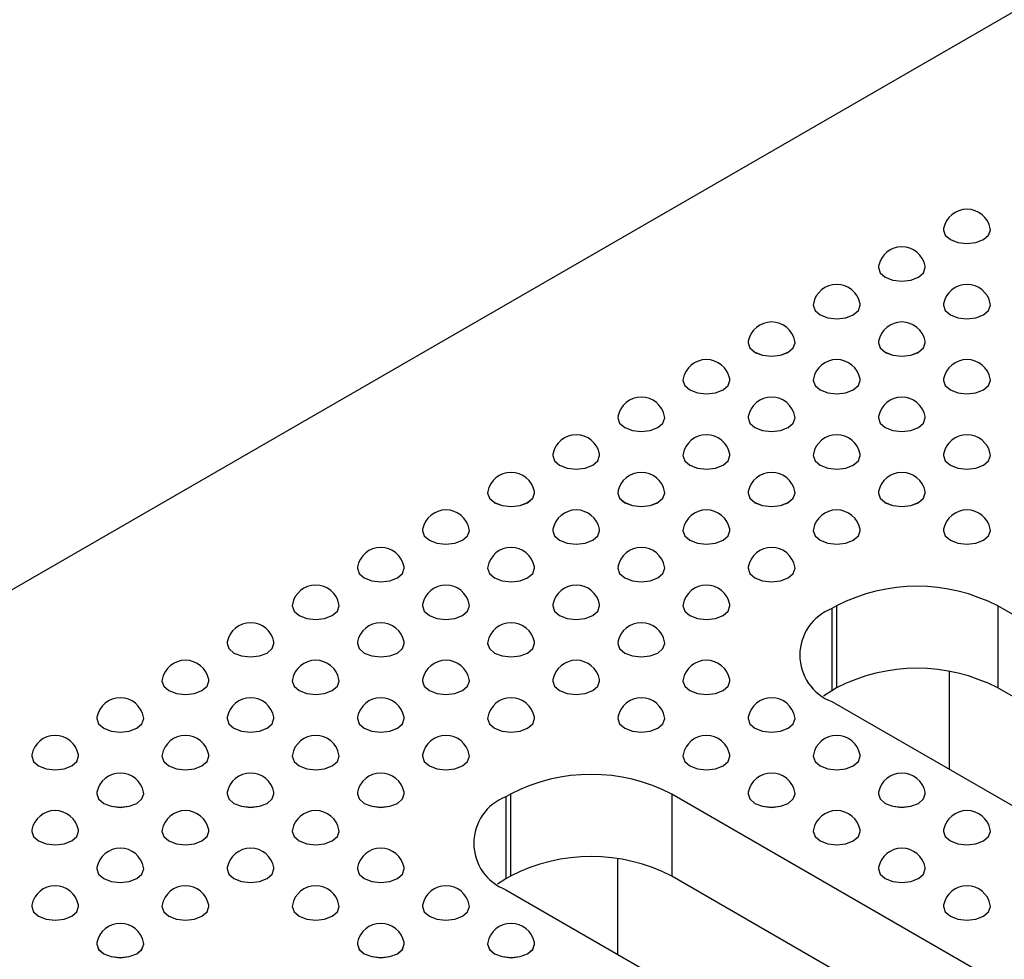
# Model space of a CAD drawing. Units: millimetres. Extents: x 75 to 2075, y 25 to 1460.
# Drawn here: x 1407 to 1456, y 782 to 828 of the extents above; entities that cross this region are included whole.
import ezdxf

# ---------------------------------------------------------------- set-up
doc = ezdxf.new("R2010")
doc.units = ezdxf.units.MM
doc.header["$LTSCALE"] = 5
doc.linetypes.add('SLD-Сплошная', pattern=[0])

msp = doc.modelspace()

# ---------------------------------------------------------------- linework, layer by layer
at = {"color": 7, "linetype": 'SLD-Сплошная', "lineweight": 25}
for p, q in [((1567.354, 892.854), (1236.193, 701.679)), ((1452.756, 817.848), (1452.756, 817.847)), ((1455.089, 817.847), (1455.089, 817.848)), ((1449.515, 815.977), (1449.515, 815.976)), ((1451.848, 815.976), (1451.848, 815.977)), ((1446.274, 814.106), (1446.274, 814.105)), ((1448.608, 814.105), (1448.608, 814.106)), ((1452.756, 814.106), (1452.756, 814.105)), ((1455.089, 814.105), (1455.089, 814.106)), ((1443.033, 812.235), (1443.033, 812.234)), ((1445.367, 812.234), (1445.367, 812.235)), ((1449.515, 812.235), (1449.515, 812.234)), ((1451.848, 812.234), (1451.848, 812.235)), ((1439.792, 810.365), (1439.792, 810.363)), ((1442.126, 810.363), (1442.126, 810.365)), ((1446.274, 810.365), (1446.274, 810.363)), ((1448.608, 810.363), (1448.608, 810.365)), ((1452.756, 810.365), (1452.756, 810.363)), ((1455.089, 810.363), (1455.089, 810.365)), ((1436.552, 808.494), (1436.552, 808.492)), ((1438.885, 808.492), (1438.885, 808.494)), ((1443.033, 808.494), (1443.033, 808.492)), ((1445.367, 808.492), (1445.367, 808.494)), ((1449.515, 808.494), (1449.515, 808.492)), ((1451.848, 808.492), (1451.848, 808.494)), ((1433.311, 806.623), (1433.311, 806.621)), ((1435.644, 806.621), (1435.644, 806.623)), ((1439.792, 806.623), (1439.792, 806.621)), ((1442.126, 806.621), (1442.126, 806.623)), ((1446.274, 806.623), (1446.274, 806.621)), ((1448.608, 806.621), (1448.608, 806.623)), ((1452.756, 806.623), (1452.756, 806.621)), ((1455.089, 806.621), (1455.089, 806.623)), ((1430.07, 804.752), (1430.07, 804.75)), ((1432.403, 804.75), (1432.403, 804.752)), ((1436.552, 804.752), (1436.552, 804.75)), ((1438.885, 804.75), (1438.885, 804.752)), ((1443.033, 804.752), (1443.033, 804.75)), ((1445.367, 804.75), (1445.367, 804.752)), ((1449.515, 804.752), (1449.515, 804.75)), ((1451.848, 804.75), (1451.848, 804.752)), ((1426.829, 802.881), (1426.829, 802.879)), ((1429.162, 802.879), (1429.162, 802.881)), ((1433.311, 802.881), (1433.311, 802.879)), ((1435.644, 802.879), (1435.644, 802.881)), ((1439.792, 802.881), (1439.792, 802.879)), ((1442.126, 802.879), (1442.126, 802.881)), ((1446.274, 802.881), (1446.274, 802.879)), ((1448.608, 802.879), (1448.608, 802.881)), ((1452.756, 802.881), (1452.756, 802.879)), ((1455.089, 802.879), (1455.089, 802.881)), ((1423.588, 801.01), (1423.588, 801.009)), ((1425.921, 801.009), (1425.921, 801.01)), ((1430.07, 801.01), (1430.07, 801.009)), ((1432.403, 801.009), (1432.403, 801.01)), ((1436.552, 801.01), (1436.552, 801.009)), ((1438.885, 801.009), (1438.885, 801.01)), ((1443.033, 801.01), (1443.033, 801.009)), ((1445.367, 801.009), (1445.367, 801.01)), ((1420.347, 799.139), (1420.347, 799.138)), ((1422.68, 799.138), (1422.68, 799.139)), ((1426.829, 799.139), (1426.829, 799.138)), ((1429.162, 799.138), (1429.162, 799.139)), ((1433.311, 799.139), (1433.311, 799.138)), ((1435.644, 799.138), (1435.644, 799.139)), ((1439.792, 799.139), (1439.792, 799.138)), ((1442.126, 799.138), (1442.126, 799.139)), ((1447.437, 799.136), (1447.202, 799)), ((1447.437, 799.136), (1447.437, 795.053)), ((1513.434, 765.663), (1455.451, 799.136)), ((1455.451, 799.136), (1455.451, 795.053)), ((1447.202, 799), (1447.202, 794.917)), ((1417.106, 797.268), (1417.106, 797.267)), ((1419.439, 797.267), (1419.439, 797.268)), ((1423.588, 797.268), (1423.588, 797.267)), ((1425.921, 797.267), (1425.921, 797.268)), ((1430.07, 797.268), (1430.07, 797.267)), ((1432.403, 797.267), (1432.403, 797.268)), ((1436.552, 797.268), (1436.552, 797.267)), ((1438.885, 797.267), (1438.885, 797.268)), ((1453.039, 795.879), (1453.039, 791.004)), ((1413.865, 795.397), (1413.865, 795.396)), ((1416.199, 795.396), (1416.199, 795.397)), ((1420.347, 795.397), (1420.347, 795.396)), ((1422.68, 795.396), (1422.68, 795.397)), ((1426.829, 795.397), (1426.829, 795.396)), ((1429.162, 795.396), (1429.162, 795.397)), ((1433.311, 795.397), (1433.311, 795.396)), ((1435.644, 795.396), (1435.644, 795.397)), ((1439.792, 795.397), (1439.792, 795.396)), ((1442.126, 795.396), (1442.126, 795.397)), ((1447.202, 794.917), (1446.781, 794.645)), ((1447.437, 795.053), (1447.202, 794.917)), ((1513.434, 761.58), (1455.451, 795.053)), ((1447.202, 794.373), (1505.184, 760.9)), ((1410.624, 793.526), (1410.624, 793.525)), ((1412.958, 793.525), (1412.958, 793.526)), ((1417.106, 793.526), (1417.106, 793.525)), ((1419.439, 793.525), (1419.439, 793.526)), ((1423.588, 793.526), (1423.588, 793.525)), ((1425.921, 793.525), (1425.921, 793.526)), ((1430.07, 793.526), (1430.07, 793.525)), ((1432.403, 793.525), (1432.403, 793.526)), ((1436.552, 793.526), (1436.552, 793.525)), ((1438.885, 793.525), (1438.885, 793.526)), ((1443.033, 793.526), (1443.033, 793.525)), ((1445.367, 793.525), (1445.367, 793.526)), ((1407.383, 791.655), (1407.383, 791.654)), ((1409.717, 791.654), (1409.717, 791.655)), ((1413.865, 791.655), (1413.865, 791.654)), ((1416.199, 791.654), (1416.199, 791.655)), ((1420.347, 791.655), (1420.347, 791.654)), ((1422.68, 791.654), (1422.68, 791.655)), ((1426.829, 791.655), (1426.829, 791.654)), ((1429.162, 791.654), (1429.162, 791.655)), ((1439.792, 791.655), (1439.792, 791.654)), ((1442.126, 791.654), (1442.126, 791.655)), ((1446.274, 791.655), (1446.274, 791.654)), ((1448.608, 791.654), (1448.608, 791.655)), ((1410.624, 789.784), (1410.624, 789.783)), ((1412.958, 789.783), (1412.958, 789.784)), ((1417.106, 789.784), (1417.106, 789.783)), ((1419.439, 789.783), (1419.439, 789.784)), ((1423.588, 789.784), (1423.588, 789.783)), ((1425.921, 789.783), (1425.921, 789.784)), ((1431.216, 789.771), (1430.98, 789.635)), ((1430.98, 789.635), (1430.98, 785.552)), ((1431.216, 789.771), (1431.216, 785.688)), ((1497.212, 756.298), (1439.229, 789.771)), ((1439.229, 789.771), (1439.229, 785.688)), ((1443.033, 789.784), (1443.033, 789.783)), ((1445.367, 789.783), (1445.367, 789.784)), ((1449.515, 789.784), (1449.515, 789.783)), ((1451.848, 789.783), (1451.848, 789.784)), ((1407.383, 787.913), (1407.383, 787.912)), ((1409.717, 787.912), (1409.717, 787.913)), ((1413.865, 787.913), (1413.865, 787.912)), ((1416.199, 787.912), (1416.199, 787.913)), ((1420.347, 787.913), (1420.347, 787.912)), ((1422.68, 787.912), (1422.68, 787.913)), ((1446.274, 787.913), (1446.274, 787.912)), ((1448.608, 787.912), (1448.608, 787.913)), ((1452.756, 787.913), (1452.756, 787.912)), ((1455.089, 787.912), (1455.089, 787.913)), ((1436.54, 786.557), (1436.54, 781.799)), ((1410.624, 786.042), (1410.624, 786.041)), ((1412.958, 786.041), (1412.958, 786.042)), ((1417.106, 786.042), (1417.106, 786.041)), ((1419.439, 786.041), (1419.439, 786.042)), ((1423.588, 786.042), (1423.588, 786.041)), ((1425.921, 786.041), (1425.921, 786.042)), ((1449.515, 786.042), (1449.515, 786.041)), ((1451.848, 786.041), (1451.848, 786.042)), ((1430.98, 785.552), (1430.559, 785.28)), ((1431.216, 785.688), (1430.98, 785.552)), ((1497.212, 752.215), (1439.229, 785.688)), ((1430.98, 785.009), (1488.963, 751.536)), ((1407.383, 784.171), (1407.383, 784.17)), ((1409.717, 784.17), (1409.717, 784.171)), ((1413.865, 784.171), (1413.865, 784.17)), ((1416.199, 784.17), (1416.199, 784.171)), ((1420.347, 784.171), (1420.347, 784.17)), ((1422.68, 784.17), (1422.68, 784.171)), ((1426.829, 784.171), (1426.829, 784.17)), ((1429.162, 784.17), (1429.162, 784.171)), ((1452.756, 784.171), (1452.756, 784.17)), ((1455.089, 784.17), (1455.089, 784.171)), ((1410.624, 782.301), (1410.624, 782.299)), ((1412.958, 782.299), (1412.958, 782.301)), ((1423.588, 782.301), (1423.588, 782.299)), ((1425.921, 782.299), (1425.921, 782.301)), ((1430.07, 782.301), (1430.07, 782.299)), ((1432.403, 782.299), (1432.403, 782.301))]:
    msp.add_line(p, q, dxfattribs=at)
at = {"color": 7, "linetype": 'SLD-Сплошная', "lineweight": 25, "flags": 128}
for points in [[(1452.763, 817.922), (1452.756, 817.848), (1452.845, 817.591), (1453.098, 817.372), (1453.476, 817.226), (1453.923, 817.175), (1454.369, 817.226), (1454.748, 817.372), (1455.001, 817.591), (1455.089, 817.848), (1455.082, 817.922)], [(1452.756, 817.847), (1452.845, 817.589), (1453.098, 817.371), (1453.476, 817.225), (1453.923, 817.173), (1454.369, 817.225), (1454.748, 817.371), (1455.001, 817.589), (1455.089, 817.847), (1455.089, 817.847)], [(1449.522, 816.051), (1449.515, 815.977), (1449.604, 815.72), (1449.857, 815.501), (1450.235, 815.355), (1450.682, 815.304), (1451.128, 815.355), (1451.507, 815.501), (1451.76, 815.72), (1451.848, 815.977), (1451.841, 816.051)], [(1449.515, 815.976), (1449.604, 815.718), (1449.857, 815.5), (1450.235, 815.354), (1450.682, 815.302), (1451.128, 815.354), (1451.507, 815.5), (1451.76, 815.718), (1451.848, 815.976), (1451.848, 815.976)], [(1446.281, 814.18), (1446.274, 814.106), (1446.363, 813.849), (1446.616, 813.63), (1446.994, 813.484), (1447.441, 813.433), (1447.887, 813.484), (1448.266, 813.63), (1448.519, 813.849), (1448.608, 814.106), (1448.601, 814.18)], [(1446.274, 814.105), (1446.363, 813.847), (1446.616, 813.629), (1446.994, 813.483), (1447.441, 813.432), (1447.887, 813.483), (1448.266, 813.629), (1448.519, 813.847), (1448.608, 814.105), (1448.608, 814.105)], [(1452.763, 814.18), (1452.756, 814.106), (1452.845, 813.849), (1453.098, 813.63), (1453.476, 813.484), (1453.923, 813.433), (1454.369, 813.484), (1454.748, 813.63), (1455.001, 813.849), (1455.089, 814.106), (1455.082, 814.18)], [(1452.756, 814.105), (1452.845, 813.847), (1453.098, 813.629), (1453.476, 813.483), (1453.923, 813.432), (1454.369, 813.483), (1454.748, 813.629), (1455.001, 813.847), (1455.089, 814.105), (1455.089, 814.105)], [(1443.04, 812.309), (1443.033, 812.235), (1443.122, 811.978), (1443.375, 811.759), (1443.754, 811.613), (1444.2, 811.562), (1444.646, 811.613), (1445.025, 811.759), (1445.278, 811.978), (1445.367, 812.235), (1445.36, 812.309)], [(1443.033, 812.234), (1443.122, 811.976), (1443.375, 811.758), (1443.754, 811.612), (1444.2, 811.561), (1444.646, 811.612), (1445.025, 811.758), (1445.278, 811.976), (1445.367, 812.234), (1445.367, 812.234)], [(1449.522, 812.309), (1449.515, 812.235), (1449.604, 811.978), (1449.857, 811.759), (1450.235, 811.613), (1450.682, 811.562), (1451.128, 811.613), (1451.507, 811.759), (1451.76, 811.978), (1451.848, 812.235), (1451.841, 812.309)], [(1449.515, 812.234), (1449.604, 811.976), (1449.857, 811.758), (1450.235, 811.612), (1450.682, 811.561), (1451.128, 811.612), (1451.507, 811.758), (1451.76, 811.976), (1451.848, 812.234), (1451.848, 812.234)], [(1439.799, 810.438), (1439.792, 810.365), (1439.881, 810.107), (1440.134, 809.888), (1440.513, 809.742), (1440.959, 809.691), (1441.406, 809.742), (1441.784, 809.888), (1442.037, 810.107), (1442.126, 810.365), (1442.119, 810.438)], [(1446.281, 810.438), (1446.274, 810.365), (1446.363, 810.107), (1446.616, 809.888), (1446.994, 809.742), (1447.441, 809.691), (1447.887, 809.742), (1448.266, 809.888), (1448.519, 810.107), (1448.608, 810.365), (1448.601, 810.438)], [(1452.763, 810.438), (1452.756, 810.365), (1452.845, 810.107), (1453.098, 809.888), (1453.476, 809.742), (1453.923, 809.691), (1454.369, 809.742), (1454.748, 809.888), (1455.001, 810.107), (1455.089, 810.365), (1455.082, 810.438)], [(1439.792, 810.363), (1439.881, 810.105), (1440.134, 809.887), (1440.513, 809.741), (1440.959, 809.69), (1441.406, 809.741), (1441.784, 809.887), (1442.037, 810.105), (1442.126, 810.363), (1442.126, 810.363)], [(1446.274, 810.363), (1446.363, 810.105), (1446.616, 809.887), (1446.994, 809.741), (1447.441, 809.69), (1447.887, 809.741), (1448.266, 809.887), (1448.519, 810.105), (1448.608, 810.363), (1448.608, 810.363)], [(1452.756, 810.363), (1452.845, 810.105), (1453.098, 809.887), (1453.476, 809.741), (1453.923, 809.69), (1454.369, 809.741), (1454.748, 809.887), (1455.001, 810.105), (1455.089, 810.363), (1455.089, 810.363)], [(1436.559, 808.567), (1436.552, 808.494), (1436.64, 808.236), (1436.893, 808.017), (1437.272, 807.871), (1437.718, 807.82), (1438.165, 807.871), (1438.543, 808.017), (1438.796, 808.236), (1438.885, 808.494), (1438.878, 808.567)], [(1436.552, 808.492), (1436.64, 808.235), (1436.893, 808.016), (1437.272, 807.87), (1437.718, 807.819), (1438.165, 807.87), (1438.543, 808.016), (1438.796, 808.235), (1438.885, 808.492), (1438.885, 808.492)], [(1443.04, 808.567), (1443.033, 808.494), (1443.122, 808.236), (1443.375, 808.017), (1443.754, 807.871), (1444.2, 807.82), (1444.646, 807.871), (1445.025, 808.017), (1445.278, 808.236), (1445.367, 808.494), (1445.36, 808.567)], [(1443.033, 808.492), (1443.122, 808.235), (1443.375, 808.016), (1443.754, 807.87), (1444.2, 807.819), (1444.646, 807.87), (1445.025, 808.016), (1445.278, 808.235), (1445.367, 808.492), (1445.367, 808.492)], [(1449.522, 808.567), (1449.515, 808.494), (1449.604, 808.236), (1449.857, 808.017), (1450.235, 807.871), (1450.682, 807.82), (1451.128, 807.871), (1451.507, 808.017), (1451.76, 808.236), (1451.848, 808.494), (1451.841, 808.567)], [(1449.515, 808.492), (1449.604, 808.235), (1449.857, 808.016), (1450.235, 807.87), (1450.682, 807.819), (1451.128, 807.87), (1451.507, 808.016), (1451.76, 808.235), (1451.848, 808.492), (1451.848, 808.492)], [(1433.318, 806.696), (1433.311, 806.623), (1433.399, 806.365), (1433.652, 806.146), (1434.031, 806), (1434.477, 805.949), (1434.924, 806), (1435.302, 806.146), (1435.555, 806.365), (1435.644, 806.623), (1435.637, 806.696)], [(1433.311, 806.621), (1433.399, 806.364), (1433.652, 806.145), (1434.031, 805.999), (1434.477, 805.948), (1434.924, 805.999), (1435.302, 806.145), (1435.555, 806.364), (1435.644, 806.621), (1435.644, 806.621)], [(1439.799, 806.696), (1439.792, 806.623), (1439.881, 806.365), (1440.134, 806.146), (1440.513, 806), (1440.959, 805.949), (1441.406, 806), (1441.784, 806.146), (1442.037, 806.365), (1442.126, 806.623), (1442.119, 806.696)], [(1439.792, 806.621), (1439.881, 806.364), (1440.134, 806.145), (1440.513, 805.999), (1440.959, 805.948), (1441.406, 805.999), (1441.784, 806.145), (1442.037, 806.364), (1442.126, 806.621), (1442.126, 806.621)], [(1446.281, 806.696), (1446.274, 806.623), (1446.363, 806.365), (1446.616, 806.146), (1446.994, 806), (1447.441, 805.949), (1447.887, 806), (1448.266, 806.146), (1448.519, 806.365), (1448.608, 806.623), (1448.601, 806.696)], [(1446.274, 806.621), (1446.363, 806.364), (1446.616, 806.145), (1446.994, 805.999), (1447.441, 805.948), (1447.887, 805.999), (1448.266, 806.145), (1448.519, 806.364), (1448.608, 806.621), (1448.608, 806.621)], [(1452.763, 806.696), (1452.756, 806.623), (1452.845, 806.365), (1453.098, 806.146), (1453.476, 806), (1453.923, 805.949), (1454.369, 806), (1454.748, 806.146), (1455.001, 806.365), (1455.089, 806.623), (1455.082, 806.696)], [(1452.756, 806.621), (1452.845, 806.364), (1453.098, 806.145), (1453.476, 805.999), (1453.923, 805.948), (1454.369, 805.999), (1454.748, 806.145), (1455.001, 806.364), (1455.089, 806.621), (1455.089, 806.621)], [(1430.077, 804.825), (1430.07, 804.752), (1430.159, 804.494), (1430.411, 804.276), (1430.79, 804.13), (1431.236, 804.078), (1431.683, 804.13), (1432.061, 804.276), (1432.314, 804.494), (1432.403, 804.752), (1432.396, 804.825)], [(1430.07, 804.75), (1430.159, 804.493), (1430.411, 804.274), (1430.79, 804.128), (1431.236, 804.077), (1431.683, 804.128), (1432.061, 804.274), (1432.314, 804.493), (1432.403, 804.75), (1432.403, 804.75)], [(1436.559, 804.825), (1436.552, 804.752), (1436.64, 804.494), (1436.893, 804.276), (1437.272, 804.13), (1437.718, 804.078), (1438.165, 804.13), (1438.543, 804.276), (1438.796, 804.494), (1438.885, 804.752), (1438.878, 804.825)], [(1436.552, 804.75), (1436.64, 804.493), (1436.893, 804.274), (1437.272, 804.128), (1437.718, 804.077), (1438.165, 804.128), (1438.543, 804.274), (1438.796, 804.493), (1438.885, 804.75), (1438.885, 804.75)], [(1443.04, 804.825), (1443.033, 804.752), (1443.122, 804.494), (1443.375, 804.276), (1443.754, 804.13), (1444.2, 804.078), (1444.646, 804.13), (1445.025, 804.276), (1445.278, 804.494), (1445.367, 804.752), (1445.36, 804.825)], [(1443.033, 804.75), (1443.122, 804.493), (1443.375, 804.274), (1443.754, 804.128), (1444.2, 804.077), (1444.646, 804.128), (1445.025, 804.274), (1445.278, 804.493), (1445.367, 804.75), (1445.367, 804.75)], [(1449.522, 804.825), (1449.515, 804.752), (1449.604, 804.494), (1449.857, 804.276), (1450.235, 804.13), (1450.682, 804.078), (1451.128, 804.13), (1451.507, 804.276), (1451.76, 804.494), (1451.848, 804.752), (1451.841, 804.825)], [(1449.515, 804.75), (1449.604, 804.493), (1449.857, 804.274), (1450.235, 804.128), (1450.682, 804.077), (1451.128, 804.128), (1451.507, 804.274), (1451.76, 804.493), (1451.848, 804.75), (1451.848, 804.75)], [(1426.836, 802.955), (1426.829, 802.881), (1426.918, 802.623), (1427.171, 802.405), (1427.549, 802.259), (1427.995, 802.207), (1428.442, 802.259), (1428.82, 802.405), (1429.073, 802.623), (1429.162, 802.881), (1429.155, 802.955)], [(1426.829, 802.879), (1426.918, 802.622), (1427.171, 802.403), (1427.549, 802.257), (1427.995, 802.206), (1428.442, 802.257), (1428.82, 802.403), (1429.073, 802.622), (1429.162, 802.879), (1429.162, 802.879)], [(1433.318, 802.955), (1433.311, 802.881), (1433.399, 802.623), (1433.652, 802.405), (1434.031, 802.259), (1434.477, 802.207), (1434.924, 802.259), (1435.302, 802.405), (1435.555, 802.623), (1435.644, 802.881), (1435.637, 802.955)], [(1433.311, 802.879), (1433.399, 802.622), (1433.652, 802.403), (1434.031, 802.257), (1434.477, 802.206), (1434.924, 802.257), (1435.302, 802.403), (1435.555, 802.622), (1435.644, 802.879), (1435.644, 802.879)], [(1439.799, 802.955), (1439.792, 802.881), (1439.881, 802.623), (1440.134, 802.405), (1440.513, 802.259), (1440.959, 802.207), (1441.406, 802.259), (1441.784, 802.405), (1442.037, 802.623), (1442.126, 802.881), (1442.119, 802.955)], [(1439.792, 802.879), (1439.881, 802.622), (1440.134, 802.403), (1440.513, 802.257), (1440.959, 802.206), (1441.406, 802.257), (1441.784, 802.403), (1442.037, 802.622), (1442.126, 802.879), (1442.126, 802.879)], [(1446.281, 802.955), (1446.274, 802.881), (1446.363, 802.623), (1446.616, 802.405), (1446.994, 802.259), (1447.441, 802.207), (1447.887, 802.259), (1448.266, 802.405), (1448.519, 802.623), (1448.608, 802.881), (1448.601, 802.955)], [(1446.274, 802.879), (1446.363, 802.622), (1446.616, 802.403), (1446.994, 802.257), (1447.441, 802.206), (1447.887, 802.257), (1448.266, 802.403), (1448.519, 802.622), (1448.608, 802.879), (1448.608, 802.879)], [(1452.763, 802.955), (1452.756, 802.881), (1452.845, 802.623), (1453.098, 802.405), (1453.476, 802.259), (1453.923, 802.207), (1454.369, 802.259), (1454.748, 802.405), (1455.001, 802.623), (1455.089, 802.881), (1455.082, 802.955)], [(1452.756, 802.879), (1452.845, 802.622), (1453.098, 802.403), (1453.476, 802.257), (1453.923, 802.206), (1454.369, 802.257), (1454.748, 802.403), (1455.001, 802.622), (1455.089, 802.879)], [(1423.595, 801.084), (1423.588, 801.01), (1423.677, 800.752), (1423.93, 800.534), (1424.308, 800.388), (1424.755, 800.336), (1425.201, 800.388), (1425.58, 800.534), (1425.832, 800.752), (1425.921, 801.01), (1425.914, 801.084)], [(1430.077, 801.084), (1430.07, 801.01), (1430.159, 800.752), (1430.411, 800.534), (1430.79, 800.388), (1431.236, 800.336), (1431.683, 800.388), (1432.061, 800.534), (1432.314, 800.752), (1432.403, 801.01), (1432.396, 801.084)], [(1436.559, 801.084), (1436.552, 801.01), (1436.64, 800.752), (1436.893, 800.534), (1437.272, 800.388), (1437.718, 800.336), (1438.165, 800.388), (1438.543, 800.534), (1438.796, 800.752), (1438.885, 801.01), (1438.878, 801.084)], [(1443.04, 801.084), (1443.033, 801.01), (1443.122, 800.752), (1443.375, 800.534), (1443.754, 800.388), (1444.2, 800.336), (1444.646, 800.388), (1445.025, 800.534), (1445.278, 800.752), (1445.367, 801.01), (1445.36, 801.084)], [(1423.588, 801.009), (1423.677, 800.751), (1423.93, 800.532), (1424.308, 800.386), (1424.755, 800.335), (1425.201, 800.386), (1425.58, 800.532), (1425.832, 800.751), (1425.921, 801.009), (1425.921, 801.009)], [(1430.07, 801.009), (1430.159, 800.751), (1430.411, 800.532), (1430.79, 800.386), (1431.236, 800.335), (1431.683, 800.386), (1432.061, 800.532), (1432.314, 800.751), (1432.403, 801.009), (1432.403, 801.009)], [(1436.552, 801.009), (1436.64, 800.751), (1436.893, 800.532), (1437.272, 800.386), (1437.718, 800.335), (1438.165, 800.386), (1438.543, 800.532), (1438.796, 800.751), (1438.885, 801.009), (1438.885, 801.009)], [(1443.033, 801.009), (1443.122, 800.751), (1443.375, 800.532), (1443.754, 800.386), (1444.2, 800.335), (1444.646, 800.386), (1445.025, 800.532), (1445.278, 800.751), (1445.367, 801.009), (1445.367, 801.009)], [(1420.354, 799.213), (1420.347, 799.139), (1420.436, 798.881), (1420.689, 798.663), (1421.067, 798.517), (1421.514, 798.465), (1421.96, 798.517), (1422.339, 798.663), (1422.592, 798.881), (1422.68, 799.139), (1422.673, 799.213)], [(1420.347, 799.138), (1420.436, 798.88), (1420.689, 798.661), (1421.067, 798.515), (1421.514, 798.464), (1421.96, 798.515), (1422.339, 798.661), (1422.592, 798.88), (1422.68, 799.138), (1422.68, 799.138)], [(1426.836, 799.213), (1426.829, 799.139), (1426.918, 798.881), (1427.171, 798.663), (1427.549, 798.517), (1427.995, 798.465), (1428.442, 798.517), (1428.82, 798.663), (1429.073, 798.881), (1429.162, 799.139), (1429.155, 799.213)], [(1426.829, 799.138), (1426.918, 798.88), (1427.171, 798.661), (1427.549, 798.515), (1427.995, 798.464), (1428.442, 798.515), (1428.82, 798.661), (1429.073, 798.88), (1429.162, 799.138), (1429.162, 799.138)], [(1433.318, 799.213), (1433.311, 799.139), (1433.399, 798.881), (1433.652, 798.663), (1434.031, 798.517), (1434.477, 798.465), (1434.924, 798.517), (1435.302, 798.663), (1435.555, 798.881), (1435.644, 799.139), (1435.637, 799.213)], [(1433.311, 799.138), (1433.399, 798.88), (1433.652, 798.661), (1434.031, 798.515), (1434.477, 798.464), (1434.924, 798.515), (1435.302, 798.661), (1435.555, 798.88), (1435.644, 799.138), (1435.644, 799.138)], [(1439.799, 799.213), (1439.792, 799.139), (1439.881, 798.881), (1440.134, 798.663), (1440.513, 798.517), (1440.959, 798.465), (1441.406, 798.517), (1441.784, 798.663), (1442.037, 798.881), (1442.126, 799.139), (1442.119, 799.213)], [(1439.792, 799.138), (1439.881, 798.88), (1440.134, 798.661), (1440.513, 798.515), (1440.959, 798.464), (1441.406, 798.515), (1441.784, 798.661), (1442.037, 798.88), (1442.126, 799.138), (1442.126, 799.138)], [(1417.113, 797.342), (1417.106, 797.268), (1417.195, 797.01), (1417.448, 796.792), (1417.826, 796.646), (1418.273, 796.595), (1418.719, 796.646), (1419.098, 796.792), (1419.351, 797.01), (1419.439, 797.268), (1419.432, 797.342)], [(1417.106, 797.267), (1417.195, 797.009), (1417.448, 796.79), (1417.826, 796.644), (1418.273, 796.593), (1418.719, 796.644), (1419.098, 796.79), (1419.351, 797.009), (1419.439, 797.267), (1419.439, 797.267)], [(1423.595, 797.342), (1423.588, 797.268), (1423.677, 797.01), (1423.93, 796.792), (1424.308, 796.646), (1424.755, 796.595), (1425.201, 796.646), (1425.58, 796.792), (1425.832, 797.01), (1425.921, 797.268), (1425.914, 797.342)], [(1423.588, 797.267), (1423.677, 797.009), (1423.93, 796.79), (1424.308, 796.644), (1424.755, 796.593), (1425.201, 796.644), (1425.58, 796.79), (1425.832, 797.009), (1425.921, 797.267), (1425.921, 797.267)], [(1430.077, 797.342), (1430.07, 797.268), (1430.159, 797.01), (1430.411, 796.792), (1430.79, 796.646), (1431.236, 796.595), (1431.683, 796.646), (1432.061, 796.792), (1432.314, 797.01), (1432.403, 797.268), (1432.396, 797.342)], [(1430.07, 797.267), (1430.159, 797.009), (1430.411, 796.79), (1430.79, 796.644), (1431.236, 796.593), (1431.683, 796.644), (1432.061, 796.79), (1432.314, 797.009), (1432.403, 797.267), (1432.403, 797.267)], [(1436.559, 797.342), (1436.552, 797.268), (1436.64, 797.01), (1436.893, 796.792), (1437.272, 796.646), (1437.718, 796.595), (1438.165, 796.646), (1438.543, 796.792), (1438.796, 797.01), (1438.885, 797.268), (1438.878, 797.342)], [(1436.552, 797.267), (1436.64, 797.009), (1436.893, 796.79), (1437.272, 796.644), (1437.718, 796.593), (1438.165, 796.644), (1438.543, 796.79), (1438.796, 797.009), (1438.885, 797.267), (1438.885, 797.267)], [(1413.872, 795.471), (1413.865, 795.397), (1413.954, 795.139), (1414.207, 794.921), (1414.585, 794.775), (1415.032, 794.724), (1415.478, 794.775), (1415.857, 794.921), (1416.11, 795.139), (1416.199, 795.397), (1416.192, 795.471)], [(1413.865, 795.396), (1413.954, 795.138), (1414.207, 794.919), (1414.585, 794.773), (1415.032, 794.722), (1415.478, 794.773), (1415.857, 794.919), (1416.11, 795.138), (1416.199, 795.396), (1416.199, 795.396)], [(1420.354, 795.471), (1420.347, 795.397), (1420.436, 795.139), (1420.689, 794.921), (1421.067, 794.775), (1421.514, 794.724), (1421.96, 794.775), (1422.339, 794.921), (1422.592, 795.139), (1422.68, 795.397), (1422.673, 795.471)], [(1420.347, 795.396), (1420.436, 795.138), (1420.689, 794.919), (1421.067, 794.773), (1421.514, 794.722), (1421.96, 794.773), (1422.339, 794.919), (1422.592, 795.138), (1422.68, 795.396), (1422.68, 795.396)], [(1426.836, 795.471), (1426.829, 795.397), (1426.918, 795.139), (1427.171, 794.921), (1427.549, 794.775), (1427.995, 794.724), (1428.442, 794.775), (1428.82, 794.921), (1429.073, 795.139), (1429.162, 795.397), (1429.155, 795.471)], [(1426.829, 795.396), (1426.918, 795.138), (1427.171, 794.919), (1427.549, 794.773), (1427.995, 794.722), (1428.442, 794.773), (1428.82, 794.919), (1429.073, 795.138), (1429.162, 795.396), (1429.162, 795.396)], [(1433.318, 795.471), (1433.311, 795.397), (1433.399, 795.139), (1433.652, 794.921), (1434.031, 794.775), (1434.477, 794.724), (1434.924, 794.775), (1435.302, 794.921), (1435.555, 795.139), (1435.644, 795.397), (1435.637, 795.471)], [(1433.311, 795.396), (1433.399, 795.138), (1433.652, 794.919), (1434.031, 794.773), (1434.477, 794.722), (1434.924, 794.773), (1435.302, 794.919), (1435.555, 795.138), (1435.644, 795.396), (1435.644, 795.396)], [(1439.799, 795.471), (1439.792, 795.397), (1439.881, 795.139), (1440.134, 794.921), (1440.513, 794.775), (1440.959, 794.724), (1441.406, 794.775), (1441.784, 794.921), (1442.037, 795.139), (1442.126, 795.397), (1442.119, 795.471)], [(1439.792, 795.396), (1439.881, 795.138), (1440.134, 794.919), (1440.513, 794.773), (1440.959, 794.722), (1441.406, 794.773), (1441.784, 794.919), (1442.037, 795.138), (1442.126, 795.396)], [(1410.631, 793.6), (1410.624, 793.526), (1410.713, 793.268), (1410.966, 793.05), (1411.344, 792.904), (1411.791, 792.853), (1412.237, 792.904), (1412.616, 793.05), (1412.869, 793.268), (1412.958, 793.526), (1412.951, 793.6)], [(1410.624, 793.525), (1410.713, 793.267), (1410.966, 793.049), (1411.344, 792.903), (1411.791, 792.851), (1412.237, 792.903), (1412.616, 793.049), (1412.869, 793.267), (1412.958, 793.525), (1412.958, 793.525)], [(1417.113, 793.6), (1417.106, 793.526), (1417.195, 793.268), (1417.448, 793.05), (1417.826, 792.904), (1418.273, 792.853), (1418.719, 792.904), (1419.098, 793.05), (1419.351, 793.268), (1419.439, 793.526), (1419.432, 793.6)], [(1417.106, 793.525), (1417.195, 793.267), (1417.448, 793.049), (1417.826, 792.903), (1418.273, 792.851), (1418.719, 792.903), (1419.098, 793.049), (1419.351, 793.267), (1419.439, 793.525), (1419.439, 793.525)], [(1423.595, 793.6), (1423.588, 793.526), (1423.677, 793.268), (1423.93, 793.05), (1424.308, 792.904), (1424.755, 792.853), (1425.201, 792.904), (1425.58, 793.05), (1425.832, 793.268), (1425.921, 793.526), (1425.914, 793.6)], [(1423.588, 793.525), (1423.677, 793.267), (1423.93, 793.049), (1424.308, 792.903), (1424.755, 792.851), (1425.201, 792.903), (1425.58, 793.049), (1425.832, 793.267), (1425.921, 793.525), (1425.921, 793.525)], [(1430.077, 793.6), (1430.07, 793.526), (1430.159, 793.268), (1430.411, 793.05), (1430.79, 792.904), (1431.236, 792.853), (1431.683, 792.904), (1432.061, 793.05), (1432.314, 793.268), (1432.403, 793.526), (1432.396, 793.6)], [(1430.07, 793.525), (1430.159, 793.267), (1430.411, 793.049), (1430.79, 792.903), (1431.236, 792.851), (1431.683, 792.903), (1432.061, 793.049), (1432.314, 793.267), (1432.403, 793.525), (1432.403, 793.525)], [(1436.559, 793.6), (1436.552, 793.526), (1436.64, 793.268), (1436.893, 793.05), (1437.272, 792.904), (1437.718, 792.853), (1438.165, 792.904), (1438.543, 793.05), (1438.796, 793.268), (1438.885, 793.526), (1438.878, 793.6)], [(1436.552, 793.525), (1436.64, 793.267), (1436.893, 793.049), (1437.272, 792.903), (1437.718, 792.851), (1438.165, 792.903), (1438.543, 793.049), (1438.796, 793.267), (1438.885, 793.525)], [(1443.04, 793.6), (1443.033, 793.526), (1443.122, 793.268), (1443.375, 793.05), (1443.754, 792.904), (1444.2, 792.853), (1444.646, 792.904), (1445.025, 793.05), (1445.278, 793.268), (1445.367, 793.526), (1445.36, 793.6)], [(1443.033, 793.525), (1443.122, 793.267), (1443.375, 793.049), (1443.754, 792.903), (1444.2, 792.851), (1444.646, 792.903), (1445.025, 793.049), (1445.278, 793.267), (1445.367, 793.525)], [(1407.39, 791.729), (1407.383, 791.655), (1407.472, 791.397), (1407.725, 791.179), (1408.104, 791.033), (1408.55, 790.982), (1408.996, 791.033), (1409.375, 791.179), (1409.628, 791.397), (1409.717, 791.655), (1409.71, 791.729)], [(1407.383, 791.654), (1407.472, 791.396), (1407.725, 791.178), (1408.104, 791.032), (1408.55, 790.98), (1408.996, 791.032), (1409.375, 791.178), (1409.628, 791.396), (1409.717, 791.654), (1409.717, 791.654)], [(1413.872, 791.729), (1413.865, 791.655), (1413.954, 791.397), (1414.207, 791.179), (1414.585, 791.033), (1415.032, 790.982), (1415.478, 791.033), (1415.857, 791.179), (1416.11, 791.397), (1416.199, 791.655), (1416.192, 791.729)], [(1413.865, 791.654), (1413.954, 791.396), (1414.207, 791.178), (1414.585, 791.032), (1415.032, 790.98), (1415.478, 791.032), (1415.857, 791.178), (1416.11, 791.396), (1416.199, 791.654), (1416.199, 791.654)], [(1420.354, 791.729), (1420.347, 791.655), (1420.436, 791.397), (1420.689, 791.179), (1421.067, 791.033), (1421.514, 790.982), (1421.96, 791.033), (1422.339, 791.179), (1422.592, 791.397), (1422.68, 791.655), (1422.673, 791.729)], [(1420.347, 791.654), (1420.436, 791.396), (1420.689, 791.178), (1421.067, 791.032), (1421.514, 790.98), (1421.96, 791.032), (1422.339, 791.178), (1422.592, 791.396), (1422.68, 791.654), (1422.68, 791.654)], [(1426.836, 791.729), (1426.829, 791.655), (1426.918, 791.397), (1427.171, 791.179), (1427.549, 791.033), (1427.995, 790.982), (1428.442, 791.033), (1428.82, 791.179), (1429.073, 791.397), (1429.162, 791.655), (1429.155, 791.729)], [(1426.829, 791.654), (1426.918, 791.396), (1427.171, 791.178), (1427.549, 791.032), (1427.995, 790.98), (1428.442, 791.032), (1428.82, 791.178), (1429.073, 791.396), (1429.162, 791.654), (1429.162, 791.654)], [(1439.799, 791.729), (1439.792, 791.655), (1439.881, 791.397), (1440.134, 791.179), (1440.513, 791.033), (1440.959, 790.982), (1441.406, 791.033), (1441.784, 791.179), (1442.037, 791.397), (1442.126, 791.655), (1442.119, 791.729)], [(1439.792, 791.654), (1439.881, 791.396), (1440.134, 791.178), (1440.513, 791.032), (1440.959, 790.98), (1441.406, 791.032), (1441.784, 791.178), (1442.037, 791.396), (1442.126, 791.654)], [(1446.281, 791.729), (1446.274, 791.655), (1446.363, 791.397), (1446.616, 791.179), (1446.994, 791.033), (1447.441, 790.982), (1447.887, 791.033), (1448.266, 791.179), (1448.519, 791.397), (1448.608, 791.655), (1448.601, 791.729)], [(1446.274, 791.654), (1446.363, 791.396), (1446.616, 791.178), (1446.994, 791.032), (1447.441, 790.98), (1447.887, 791.032), (1448.266, 791.178), (1448.519, 791.396), (1448.608, 791.654)], [(1410.631, 789.858), (1410.624, 789.784), (1410.713, 789.527), (1410.966, 789.308), (1411.344, 789.162), (1411.791, 789.111), (1412.237, 789.162), (1412.616, 789.308), (1412.869, 789.527), (1412.958, 789.784), (1412.951, 789.858)], [(1417.113, 789.858), (1417.106, 789.784), (1417.195, 789.527), (1417.448, 789.308), (1417.826, 789.162), (1418.273, 789.111), (1418.719, 789.162), (1419.098, 789.308), (1419.351, 789.527), (1419.439, 789.784), (1419.432, 789.858)], [(1423.595, 789.858), (1423.588, 789.784), (1423.677, 789.527), (1423.93, 789.308), (1424.308, 789.162), (1424.755, 789.111), (1425.201, 789.162), (1425.58, 789.308), (1425.832, 789.527), (1425.921, 789.784), (1425.914, 789.858)], [(1443.04, 789.858), (1443.033, 789.784), (1443.122, 789.527), (1443.375, 789.308), (1443.754, 789.162), (1444.2, 789.111), (1444.646, 789.162), (1445.025, 789.308), (1445.278, 789.527), (1445.367, 789.784), (1445.36, 789.858)], [(1449.522, 789.858), (1449.515, 789.784), (1449.604, 789.527), (1449.857, 789.308), (1450.235, 789.162), (1450.682, 789.111), (1451.128, 789.162), (1451.507, 789.308), (1451.76, 789.527), (1451.848, 789.784), (1451.841, 789.858)], [(1410.624, 789.783), (1410.713, 789.525), (1410.966, 789.307), (1411.344, 789.161), (1411.791, 789.109), (1412.237, 789.161), (1412.616, 789.307), (1412.869, 789.525), (1412.958, 789.783), (1412.958, 789.783)], [(1417.106, 789.783), (1417.195, 789.525), (1417.448, 789.307), (1417.826, 789.161), (1418.273, 789.109), (1418.719, 789.161), (1419.098, 789.307), (1419.351, 789.525), (1419.439, 789.783), (1419.439, 789.783)], [(1423.588, 789.783), (1423.677, 789.525), (1423.93, 789.307), (1424.308, 789.161), (1424.755, 789.109), (1425.201, 789.161), (1425.58, 789.307), (1425.832, 789.525), (1425.921, 789.783), (1425.921, 789.783)], [(1443.033, 789.783), (1443.122, 789.525), (1443.375, 789.307), (1443.754, 789.161), (1444.2, 789.109), (1444.646, 789.161), (1445.025, 789.307), (1445.278, 789.525), (1445.367, 789.783)], [(1449.515, 789.783), (1449.604, 789.525), (1449.857, 789.307), (1450.235, 789.161), (1450.682, 789.109), (1451.128, 789.161), (1451.507, 789.307), (1451.76, 789.525), (1451.848, 789.783)], [(1407.39, 787.987), (1407.383, 787.913), (1407.472, 787.656), (1407.725, 787.437), (1408.104, 787.291), (1408.55, 787.24), (1408.996, 787.291), (1409.375, 787.437), (1409.628, 787.656), (1409.717, 787.913), (1409.71, 787.987)], [(1407.383, 787.912), (1407.472, 787.654), (1407.725, 787.436), (1408.104, 787.29), (1408.55, 787.238), (1408.996, 787.29), (1409.375, 787.436), (1409.628, 787.654), (1409.717, 787.912), (1409.717, 787.912)], [(1413.872, 787.987), (1413.865, 787.913), (1413.954, 787.656), (1414.207, 787.437), (1414.585, 787.291), (1415.032, 787.24), (1415.478, 787.291), (1415.857, 787.437), (1416.11, 787.656), (1416.199, 787.913), (1416.192, 787.987)], [(1413.865, 787.912), (1413.954, 787.654), (1414.207, 787.436), (1414.585, 787.29), (1415.032, 787.238), (1415.478, 787.29), (1415.857, 787.436), (1416.11, 787.654), (1416.199, 787.912), (1416.199, 787.912)], [(1420.354, 787.987), (1420.347, 787.913), (1420.436, 787.656), (1420.689, 787.437), (1421.067, 787.291), (1421.514, 787.24), (1421.96, 787.291), (1422.339, 787.437), (1422.592, 787.656), (1422.68, 787.913), (1422.673, 787.987)], [(1420.347, 787.912), (1420.436, 787.654), (1420.689, 787.436), (1421.067, 787.29), (1421.514, 787.238), (1421.96, 787.29), (1422.339, 787.436), (1422.592, 787.654), (1422.68, 787.912), (1422.68, 787.912)], [(1446.281, 787.987), (1446.274, 787.913), (1446.363, 787.656), (1446.616, 787.437), (1446.994, 787.291), (1447.441, 787.24), (1447.887, 787.291), (1448.266, 787.437), (1448.519, 787.656), (1448.608, 787.913), (1448.601, 787.987)], [(1446.274, 787.912), (1446.363, 787.654), (1446.616, 787.436), (1446.994, 787.29), (1447.441, 787.238), (1447.887, 787.29), (1448.266, 787.436), (1448.519, 787.654), (1448.608, 787.912)], [(1452.763, 787.987), (1452.756, 787.913), (1452.845, 787.656), (1453.098, 787.437), (1453.476, 787.291), (1453.923, 787.24), (1454.369, 787.291), (1454.748, 787.437), (1455.001, 787.656), (1455.089, 787.913), (1455.082, 787.987)], [(1452.756, 787.912), (1452.845, 787.654), (1453.098, 787.436), (1453.476, 787.29), (1453.923, 787.238), (1454.369, 787.29), (1454.748, 787.436), (1455.001, 787.654), (1455.089, 787.912)], [(1410.631, 786.116), (1410.624, 786.042), (1410.713, 785.785), (1410.966, 785.566), (1411.344, 785.42), (1411.791, 785.369), (1412.237, 785.42), (1412.616, 785.566), (1412.869, 785.785), (1412.958, 786.042), (1412.951, 786.116)], [(1410.624, 786.041), (1410.713, 785.783), (1410.966, 785.565), (1411.344, 785.419), (1411.791, 785.368), (1412.237, 785.419), (1412.616, 785.565), (1412.869, 785.783), (1412.958, 786.041), (1412.958, 786.041)], [(1417.113, 786.116), (1417.106, 786.042), (1417.195, 785.785), (1417.448, 785.566), (1417.826, 785.42), (1418.273, 785.369), (1418.719, 785.42), (1419.098, 785.566), (1419.351, 785.785), (1419.439, 786.042), (1419.432, 786.116)], [(1417.106, 786.041), (1417.195, 785.783), (1417.448, 785.565), (1417.826, 785.419), (1418.273, 785.368), (1418.719, 785.419), (1419.098, 785.565), (1419.351, 785.783), (1419.439, 786.041), (1419.439, 786.041)], [(1423.595, 786.116), (1423.588, 786.042), (1423.677, 785.785), (1423.93, 785.566), (1424.308, 785.42), (1424.755, 785.369), (1425.201, 785.42), (1425.58, 785.566), (1425.832, 785.785), (1425.921, 786.042), (1425.914, 786.116)], [(1423.588, 786.041), (1423.677, 785.783), (1423.93, 785.565), (1424.308, 785.419), (1424.755, 785.368), (1425.201, 785.419), (1425.58, 785.565), (1425.832, 785.783), (1425.921, 786.041)], [(1449.522, 786.116), (1449.515, 786.042), (1449.604, 785.785), (1449.857, 785.566), (1450.235, 785.42), (1450.682, 785.369), (1451.128, 785.42), (1451.507, 785.566), (1451.76, 785.785), (1451.848, 786.042), (1451.841, 786.116)], [(1449.515, 786.041), (1449.604, 785.783), (1449.857, 785.565), (1450.235, 785.419), (1450.682, 785.368), (1451.128, 785.419), (1451.507, 785.565), (1451.76, 785.783), (1451.848, 786.041)], [(1407.39, 784.245), (1407.383, 784.171), (1407.472, 783.914), (1407.725, 783.695), (1408.104, 783.549), (1408.55, 783.498), (1408.996, 783.549), (1409.375, 783.695), (1409.628, 783.914), (1409.717, 784.171), (1409.71, 784.245)], [(1407.383, 784.17), (1407.472, 783.912), (1407.725, 783.694), (1408.104, 783.548), (1408.55, 783.497), (1408.996, 783.548), (1409.375, 783.694), (1409.628, 783.912), (1409.717, 784.17), (1409.717, 784.17)], [(1413.872, 784.245), (1413.865, 784.171), (1413.954, 783.914), (1414.207, 783.695), (1414.585, 783.549), (1415.032, 783.498), (1415.478, 783.549), (1415.857, 783.695), (1416.11, 783.914), (1416.199, 784.171), (1416.192, 784.245)], [(1413.865, 784.17), (1413.954, 783.912), (1414.207, 783.694), (1414.585, 783.548), (1415.032, 783.497), (1415.478, 783.548), (1415.857, 783.694), (1416.11, 783.912), (1416.199, 784.17), (1416.199, 784.17)], [(1420.354, 784.245), (1420.347, 784.171), (1420.436, 783.914), (1420.689, 783.695), (1421.067, 783.549), (1421.514, 783.498), (1421.96, 783.549), (1422.339, 783.695), (1422.592, 783.914), (1422.68, 784.171), (1422.673, 784.245)], [(1420.347, 784.17), (1420.436, 783.912), (1420.689, 783.694), (1421.067, 783.548), (1421.514, 783.497), (1421.96, 783.548), (1422.339, 783.694), (1422.592, 783.912), (1422.68, 784.17)], [(1426.836, 784.245), (1426.829, 784.171), (1426.918, 783.914), (1427.171, 783.695), (1427.549, 783.549), (1427.995, 783.498), (1428.442, 783.549), (1428.82, 783.695), (1429.073, 783.914), (1429.162, 784.171), (1429.155, 784.245)], [(1426.829, 784.17), (1426.918, 783.912), (1427.171, 783.694), (1427.549, 783.548), (1427.995, 783.497), (1428.442, 783.548), (1428.82, 783.694), (1429.073, 783.912), (1429.162, 784.17)], [(1452.763, 784.245), (1452.756, 784.171), (1452.845, 783.914), (1453.098, 783.695), (1453.476, 783.549), (1453.923, 783.498), (1454.369, 783.549), (1454.748, 783.695), (1455.001, 783.914), (1455.089, 784.171), (1455.082, 784.245)], [(1452.756, 784.17), (1452.845, 783.912), (1453.098, 783.694), (1453.476, 783.548), (1453.923, 783.497), (1454.369, 783.548), (1454.748, 783.694), (1455.001, 783.912), (1455.089, 784.17)], [(1410.631, 782.374), (1410.624, 782.301), (1410.713, 782.043), (1410.966, 781.824), (1411.344, 781.678), (1411.791, 781.627), (1412.237, 781.678), (1412.616, 781.824), (1412.869, 782.043), (1412.958, 782.301), (1412.951, 782.374)], [(1410.624, 782.299), (1410.713, 782.041), (1410.966, 781.823), (1411.344, 781.677), (1411.791, 781.626), (1412.237, 781.677), (1412.616, 781.823), (1412.869, 782.041), (1412.958, 782.299), (1412.958, 782.299)], [(1423.595, 782.374), (1423.588, 782.301), (1423.677, 782.043), (1423.93, 781.824), (1424.308, 781.678), (1424.755, 781.627), (1425.201, 781.678), (1425.58, 781.824), (1425.832, 782.043), (1425.921, 782.301), (1425.914, 782.374)], [(1423.588, 782.299), (1423.677, 782.041), (1423.93, 781.823), (1424.308, 781.677), (1424.755, 781.626), (1425.201, 781.677), (1425.58, 781.823), (1425.832, 782.041), (1425.921, 782.299)], [(1430.077, 782.374), (1430.07, 782.301), (1430.159, 782.043), (1430.411, 781.824), (1430.79, 781.678), (1431.236, 781.627), (1431.683, 781.678), (1432.061, 781.824), (1432.314, 782.043), (1432.403, 782.301), (1432.396, 782.374)], [(1430.07, 782.299), (1430.159, 782.041), (1430.411, 781.823), (1430.79, 781.677), (1431.236, 781.626), (1431.683, 781.677), (1432.061, 781.823), (1432.314, 782.041), (1432.403, 782.299)]]:
    msp.add_lwpolyline(points, dxfattribs=at)
at = {"color": 7, "linetype": 'SLD-Сплошная', "lineweight": 25}
for centre, radius, start, end in [((1453.923, 817.701), 1.181, 10.7955, 169.2045), ((1450.682, 815.83), 1.181, 10.7955, 169.2045), ((1447.441, 813.959), 1.181, 10.7955, 169.2045), ((1453.923, 813.959), 1.181, 10.7955, 169.2045), ((1444.2, 812.088), 1.181, 10.7955, 169.2045), ((1450.682, 812.088), 1.181, 10.7955, 169.2045), ((1440.959, 810.217), 1.181, 10.7955, 169.2045), ((1447.441, 810.217), 1.181, 10.7955, 169.2045), ((1453.923, 810.217), 1.181, 10.7955, 169.2045), ((1437.718, 808.346), 1.181, 10.7955, 169.2045), ((1444.2, 808.346), 1.181, 10.7955, 169.2045), ((1450.682, 808.346), 1.181, 10.7955, 169.2045), ((1434.477, 806.475), 1.181, 10.7955, 169.2045), ((1440.959, 806.475), 1.181, 10.7955, 169.2045), ((1447.441, 806.475), 1.181, 10.7955, 169.2045), ((1453.923, 806.475), 1.181, 10.7955, 169.2045), ((1431.236, 804.604), 1.181, 10.7955, 169.2045), ((1437.718, 804.604), 1.181, 10.7955, 169.2045), ((1444.2, 804.604), 1.181, 10.7955, 169.2045), ((1450.682, 804.604), 1.181, 10.7955, 169.2045), ((1427.995, 802.733), 1.181, 10.7955, 169.2045), ((1434.477, 802.733), 1.181, 10.7955, 169.2045), ((1440.959, 802.733), 1.181, 10.7955, 169.2045), ((1447.441, 802.733), 1.181, 10.7955, 169.2045), ((1453.923, 802.733), 1.181, 10.7955, 169.2045), ((1424.755, 800.862), 1.181, 10.7955, 169.2045), ((1431.236, 800.862), 1.181, 10.7955, 169.2045), ((1437.718, 800.862), 1.181, 10.7955, 169.2045), ((1444.2, 800.862), 1.181, 10.7955, 169.2045), ((1421.514, 798.992), 1.181, 10.7955, 169.2045), ((1427.995, 798.992), 1.181, 10.7955, 169.2045), ((1434.477, 798.992), 1.181, 10.7955, 169.2045), ((1440.959, 798.992), 1.181, 10.7955, 169.2045), ((1451.444, 791.402), 8.71, 62.6097, 117.3903), ((1448.08, 796.686), 2.474, 110.7834, 249.2166), ((1418.273, 797.121), 1.181, 10.7955, 169.2045), ((1424.755, 797.121), 1.181, 10.7955, 169.2045), ((1431.236, 797.121), 1.181, 10.7955, 169.2045), ((1437.718, 797.121), 1.181, 10.7955, 169.2045), ((1415.032, 795.25), 1.181, 10.7955, 169.2045), ((1421.514, 795.25), 1.181, 10.7955, 169.2045), ((1427.995, 795.25), 1.181, 10.7955, 169.2045), ((1434.477, 795.25), 1.181, 10.7955, 169.2045), ((1440.959, 795.25), 1.181, 10.7955, 169.2045), ((1451.444, 787.32), 8.71, 62.6097, 117.3903), ((1411.791, 793.379), 1.181, 10.7955, 169.2045), ((1418.273, 793.379), 1.181, 10.7955, 169.2045), ((1424.755, 793.379), 1.181, 10.7955, 169.2045), ((1431.236, 793.379), 1.181, 10.7955, 169.2045), ((1437.718, 793.379), 1.181, 10.7955, 169.2045), ((1444.2, 793.379), 1.181, 10.7955, 169.2045), ((1408.55, 791.508), 1.181, 10.7955, 169.2045), ((1415.032, 791.508), 1.181, 10.7955, 169.2045), ((1421.514, 791.508), 1.181, 10.7955, 169.2045), ((1427.995, 791.508), 1.181, 10.7955, 169.2045), ((1440.959, 791.508), 1.181, 10.7955, 169.2045), ((1447.441, 791.508), 1.181, 10.7955, 169.2045), ((1411.791, 789.637), 1.181, 10.7955, 169.2045), ((1418.273, 789.637), 1.181, 10.7955, 169.2045), ((1424.755, 789.637), 1.181, 10.7955, 169.2045), ((1444.2, 789.637), 1.181, 10.7955, 169.2045), ((1450.682, 789.637), 1.181, 10.7955, 169.2045), ((1435.223, 782.038), 8.71, 62.6097, 117.3903), ((1431.858, 787.322), 2.474, 110.7834, 249.2166), ((1408.55, 787.766), 1.181, 10.7955, 169.2045), ((1415.032, 787.766), 1.181, 10.7955, 169.2045), ((1421.514, 787.766), 1.181, 10.7955, 169.2045), ((1447.441, 787.766), 1.181, 10.7955, 169.2045), ((1453.923, 787.766), 1.181, 10.7955, 169.2045), ((1411.791, 785.895), 1.181, 10.7955, 169.2045), ((1418.273, 785.895), 1.181, 10.7955, 169.2045), ((1424.755, 785.895), 1.181, 10.7955, 169.2045), ((1450.682, 785.895), 1.181, 10.7955, 169.2045), ((1435.223, 777.955), 8.71, 62.6097, 117.3903), ((1408.55, 784.024), 1.181, 10.7955, 169.2045), ((1415.032, 784.024), 1.181, 10.7955, 169.2045), ((1421.514, 784.024), 1.181, 10.7955, 169.2045), ((1427.995, 784.024), 1.181, 10.7955, 169.2045), ((1453.923, 784.024), 1.181, 10.7955, 169.2045), ((1411.791, 782.153), 1.181, 10.7955, 169.2045), ((1424.755, 782.153), 1.181, 10.7955, 169.2045), ((1431.236, 782.153), 1.181, 10.7955, 169.2045)]:
    msp.add_arc(centre, radius, start, end, dxfattribs=at)

doc.saveas('drawing.dxf')
